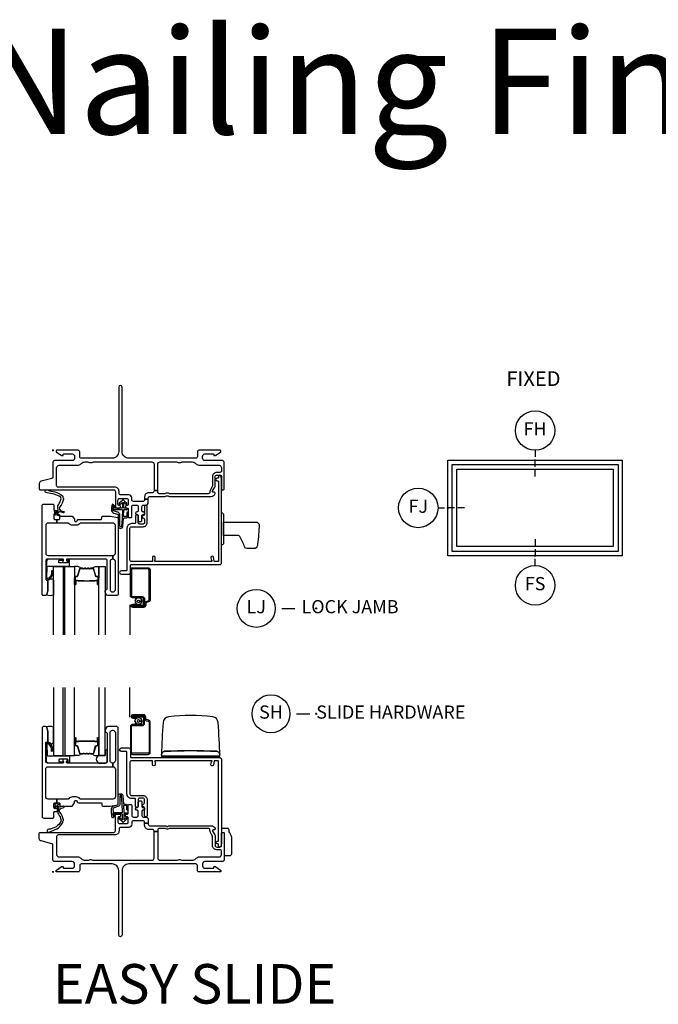
# Model space of a CAD drawing. Units: inches. Extents: x 1 to 182, y 1 to 108.
# Drawn here: x 157 to 169, y 86 to 105 of the extents above; entities that cross this region are included whole.
import ezdxf

# ---------------------------------------------------------------- set-up
doc = ezdxf.new("R2010")
doc.units = ezdxf.units.IN
doc.header["$MEASUREMENT"] = 0
doc.header["$PDMODE"] = 34
doc.header["$PDSIZE"] = 0.015
for name, color, linetype in [('ZP-ANNO-IDEN', 80, 'Continuous'), ('ZP-ANNO-TEXT', 255, 'Continuous'), ('ZP-ANNO-TITL', 44, 'Continuous'), ('ZP-ELEV-FROS', 24, 'Continuous'), ('ZP-ELEV-GLAS-VISB', 175, 'Continuous'), ('ZP-ELEV-SAOS', 52, 'Continuous'), ('ZP-SECT-ALUM', 63, 'Continuous'), ('ZP-SECT-FIBG', 130, 'Continuous'), ('ZP-SECT-GLAS', 153, 'Continuous'), ('ZP-SECT-HDWR', 53, 'Continuous'), ('ZP-SECT-SCRN', 234, 'Screen'), ('ZP-SECT-SEAL', 8, 'Continuous'), ('ZP-SECT-WSTP', 40, 'Continuous')]:
    doc.layers.add(name, color=color, linetype=linetype)
doc.layers.add('ZP-ANNO-NPLT', color=7, linetype='Continuous', plot=False)
doc.styles.get("Standard").update_dxf_attribs({"font": 'arial.ttf'})
doc.linetypes.add('Screen', pattern='A,0.0625,-0.09375,[133,ltypeshp.shx,S=0.0375,R=0,X=-0.0625,Y=0],-0.0625,0.03125', length=0.25)

# ---------------------------------------------------------------- blocks, each defined once
blk = doc.blocks.new('NG Cut Elev 1-8in Sill Fixed (FS)')
at = {"layer": 'ZP-ANNO-IDEN'}
for p, q in [((0, 0.078125), (0, 0.046875)), ((0, 0.03125), (0, 0)), ((0, -0.046875), (0, -0.015625))]:
    blk.add_line(p, q, dxfattribs=at)
blk.add_circle((0, -0.140625), 0.09375, dxfattribs=at)
at = {"layer": 'ZP-ANNO-NPLT'}
blk.add_point((0, 0), dxfattribs=at)
at = {"layer": 'ZP-ANNO-IDEN', "insert": (0, -0.140625), "char_height": 0.0625, "width": 0.125, "attachment_point": 5}
blk.add_mtext('FS', dxfattribs=at)
blk = doc.blocks.new('NG Cut Elev 1-8in Jamb Fixed (FJ) Left')
at = {"layer": 'ZP-ANNO-IDEN'}
for p, q in [((-0.046875, 0), (-0.015625, 0)), ((0.03125, 0), (0, 0)), ((0.078125, 0), (0.046875, 0))]:
    blk.add_line(p, q, dxfattribs=at)
blk.add_circle((-0.140625, 0), 0.09375, dxfattribs=at)
at = {"layer": 'ZP-ANNO-NPLT'}
blk.add_point((0, 0), dxfattribs=at)
at = {"layer": 'ZP-ANNO-IDEN', "insert": (-0.140625, 0), "char_height": 0.0625, "width": 0.15, "attachment_point": 5}
blk.add_mtext('FJ', dxfattribs=at)
blk = doc.blocks.new('NG Cut Name Jamb Lock (LJ)')
at = {"layer": 'ZP-ANNO-NPLT'}
blk.add_point((0, 0), dxfattribs=at)
at = {"layer": 'ZP-ANNO-TITL'}
blk.add_lwpolyline([(-0.16375, 0), (-0.10125, 0)], dxfattribs=at)
blk.add_circle((-0.285, 0), 0.09, dxfattribs=at)
at = {"layer": 'ZP-ANNO-TITL', "char_height": 0.0625}
for s, insert, width, attachment_point in [('LJ', (-0.285, 0), 0.1375, 5), ('LOCK JAMB', (-0.07, 0), 1.125, 4)]:
    blk.add_mtext(s, dxfattribs=dict(at, insert=insert, width=width, attachment_point=attachment_point))
blk = doc.blocks.new('NG Cut Elev 1-8in Head Fixed (FH)')
at = {"layer": 'ZP-ANNO-IDEN'}
for p, q in [((0, 0.046875), (0, 0.015625)), ((0, -0.03125), (0, 0)), ((0, -0.078125), (0, -0.046875))]:
    blk.add_line(p, q, dxfattribs=at)
blk.add_circle((0, 0.140625), 0.09375, dxfattribs=at)
at = {"layer": 'ZP-ANNO-NPLT'}
blk.add_point((0, 0), dxfattribs=at)
at = {"layer": 'ZP-ANNO-IDEN', "insert": (0, 0.140625), "char_height": 0.0625, "width": 0.125, "attachment_point": 5}
blk.add_mtext('FH', dxfattribs=at)
blk = doc.blocks.new('NG Cut Name Sill Slide Hardware (SH)')
at = {"layer": 'ZP-ANNO-NPLT'}
blk.add_point((0, 0), dxfattribs=at)
at = {"layer": 'ZP-ANNO-TITL'}
blk.add_lwpolyline([(-0.09375, 0), (-0.03125, 0)], dxfattribs=at)
blk.add_circle((-0.215, 0), 0.09, dxfattribs=at)
at = {"layer": 'ZP-ANNO-TITL', "char_height": 0.0625}
for s, insert, width, attachment_point in [('SH', (-0.215, 0), 0.1375, 5), ('SLIDE HARDWARE', (0, 0), 1.125, 4)]:
    blk.add_mtext(s, dxfattribs=dict(at, insert=insert, width=width, attachment_point=attachment_point))
blk = doc.blocks.new('Elev Cut IF AW FX')
at = {"layer": 'ZP-ELEV-FROS'}
blk.add_lwpolyline([(0, 0), (0, 29), (53, 29), (53, 0)], close=True, dxfattribs=at)
at = {"layer": 'ZP-ELEV-GLAS-VISB'}
blk.add_lwpolyline([(2.75, 2.75), (2.75, 26.25), (50.25, 26.25), (50.25, 2.75)], close=True, dxfattribs=at)
blk.add_lwpolyline([(2.75, 2.75), (2.75, 26.25), (50.25, 26.25), (50.25, 2.75)], close=True, dxfattribs=at)
at = {"layer": 'ZP-ELEV-SAOS'}
blk.add_lwpolyline([(1.3065, 1.3065), (1.3065, 27.6935), (51.6935, 27.6935), (51.6935, 1.3065)], close=True, dxfattribs=at)
blk = doc.blocks.new('01CS IFG AW NF (1 in Sound IG) V J L S')
at = {"layer": 'ZP-ANNO-NPLT'}
blk.add_point((0, 0), dxfattribs=at)
at = {"layer": 'ZP-SECT-ALUM'}
for points in [[(0.424, -2.404), (0.424, -2.543, 1), (0.437, -2.543), (0.437, -2.478, -0.416772), (0.442, -2.473), (0.464, -2.473), (0.464, -2.468), (0.442, -2.468, 0.420126), (0.433, -2.478), (0.433, -2.543, -1.002725), (0.429, -2.543), (0.429, -2.404, -0.414214), (0.436, -2.397), (0.458, -2.397, 0.329802), (0.469, -2.389), (0.512, -2.248, -0.329505), (0.519, -2.243), (0.565, -2.243, -0.172281), (0.569, -2.244), (0.577, -2.251, 0.355101), (0.589, -2.251), (0.597, -2.244, -0.172281), (0.6, -2.243), (0.623, -2.243, -0.172281), (0.626, -2.244), (0.634, -2.251, 0.355101), (0.646, -2.251), (0.655, -2.244, -0.172281), (0.658, -2.243), (0.68, -2.243, -0.172281), (0.683, -2.244), (0.691, -2.251, 0.355101), (0.703, -2.251), (0.712, -2.244, -0.172281), (0.715, -2.243), (0.761, -2.243, -0.341437), (0.768, -2.248), (0.811, -2.389, 0.330046), (0.822, -2.397), (0.844, -2.397, -0.414214), (0.852, -2.404), (0.852, -2.543, -0.965126), (0.848, -2.543), (0.848, -2.478, 0.421175), (0.838, -2.468), (0.816, -2.468), (0.816, -2.473), (0.838, -2.473, -0.416772), (0.843, -2.478), (0.843, -2.543, 1), (0.856, -2.543), (0.856, -2.404, 0.414214), (0.844, -2.392), (0.822, -2.392, -0.329751), (0.815, -2.387), (0.773, -2.247, 0.329751), (0.761, -2.239), (0.715, -2.239, 0.172281), (0.709, -2.241), (0.701, -2.247, -0.355101), (0.694, -2.247), (0.686, -2.241, 0.172281), (0.68, -2.239), (0.658, -2.239, 0.172281), (0.652, -2.241), (0.643, -2.247, -0.355101), (0.637, -2.247), (0.629, -2.241, 0.172281), (0.623, -2.239), (0.6, -2.239, 0.172281), (0.594, -2.241), (0.586, -2.247, -0.355101), (0.58, -2.247), (0.571, -2.241, 0.172281), (0.565, -2.239), (0.519, -2.239, 0.329751), (0.508, -2.247), (0.465, -2.387, -0.329751), (0.458, -2.392), (0.436, -2.392, 0.414214)], [(1.846, -2.838, -0.329751), (1.817, -2.877), (1.774, -2.89, 0.329751), (1.763, -2.904), (1.763, -2.941, -0.414214), (1.722, -2.982), (1.514, -2.982, -1), (1.514, -2.918), (1.598, -2.918), (1.598, -2.939), (1.514, -2.939), (1.514, -2.939, 0.992523), (1.514, -2.961), (1.722, -2.961, 0.414214), (1.742, -2.941), (1.742, -2.908, -0.329751), (1.771, -2.869), (1.811, -2.857, 0.329751), (1.825, -2.838), (1.825, -2.27, 0.414214), (1.805, -2.25), (1.512, -2.25, 0.414214), (1.492, -2.27), (1.492, -2.757, 0.414214), (1.512, -2.777), (1.694, -2.777, -0.414214), (1.741, -2.824), (1.741, -2.919, -0.414214), (1.7, -2.96), (1.514, -2.96), (1.514, -2.939), (1.7, -2.939, 0.414214), (1.72, -2.919), (1.72, -2.872, 0.014096), (1.72, -2.868, 0.014096), (1.72, -2.864), (1.72, -2.823, 0.414214), (1.695, -2.798), (1.512, -2.798, -0.414214), (1.471, -2.757), (1.471, -2.27, -0.414214), (1.512, -2.229), (1.805, -2.229, -0.414214), (1.846, -2.27)], [(0.696, -2.48, -0.07371), (0.69, -2.481), (0.59, -2.481, -0.07371), (0.584, -2.48, 0.07372), (0.578, -2.48), (0.485, -2.48, -0.125921), (0.479, -2.477, 0.139269), (0.473, -2.475), (0.443, -2.475), (0.443, -2.473), (0.473, -2.473, -0.143592), (0.481, -2.475, 0.122644), (0.486, -2.478), (0.578, -2.478, -0.073461), (0.584, -2.478, 0.07401), (0.59, -2.479), (0.69, -2.479, 0.074011), (0.696, -2.478, -0.07346), (0.702, -2.478), (0.794, -2.478, 0.121804), (0.799, -2.475, -0.132201), (0.807, -2.473), (0.837, -2.473), (0.837, -2.475), (0.807, -2.475, 0.124985), (0.801, -2.477, -0.124985), (0.794, -2.48), (0.702, -2.48, 0.07372)]]:
    blk.add_lwpolyline(points, format="xyb", close=True, dxfattribs=at)
at = {"layer": 'ZP-SECT-FIBG'}
for points in [[(1.92, -0.763), (1.92, -0.775, -0.414214), (1.89, -0.805), (1.82, -0.805, 0.414214), (1.74, -0.885), (1.74, -0.927), (1.81, -0.927), (1.81, -0.905, -0.414214), (1.84, -0.875), (2.133, -0.875, 0.189103), (2.153, -0.867, -0.189103), (2.163, -0.863), (2.177, -0.863, -0.189103), (2.187, -0.867, 0.189103), (2.207, -0.875), (3.003, -0.875, 0.317837), (3.079, -0.822, 0.517638), (3.06, -0.795), (3.045, -0.795, -0.57735), (3.032, -0.772), (3.074, -0.7, 0.131652), (3.08, -0.677), (3.08, -0.5, -0.414214), (3.11, -0.47), (3.17, -0.47, -0.414214), (3.2, -0.5), (3.2, -0.73, 0.414214), (3.22, -0.75), (3.23, -0.75, 0.414214), (3.25, -0.73), (3.25, -0.225, 0.414214), (3.22, -0.195), (2.885, -0.195, -0.414214), (2.84, -0.15), (2.84, -0.115, -0.414214), (2.885, -0.07), (3.045, -0.07, -0.414214), (3.055, -0.08), (3.055, -0.09, 0.414214), (3.065, -0.1), (3.077, -0.1, 0.151279), (3.094, -0.095), (3.183, -0.034, 0.24743), (3.19, -0.021), (3.19, -0.012, 0.414214), (3.178, 0), (2.772, 0, 0.414214), (2.742, -0.03), (2.742, -0.12, -0.414214), (2.712, -0.15), (1.438, -0.15, -0.414214), (1.312, -0.025), (1.312, 1.198, 1), (1.248, 1.198), (1.248, -0.025, -0.414214), (1.123, -0.15), (0.538, -0.15, -0.414214), (0.508, -0.12), (0.508, -0.03, 0.414214), (0.478, 0), (0.072, 0, 0.414214), (0.06, -0.012), (0.06, -0.021, 0.24743), (0.067, -0.034), (0.156, -0.095, 0.151279), (0.173, -0.1), (0.185, -0.1, 0.414214), (0.195, -0.09), (0.195, -0.08, -0.414214), (0.205, -0.07), (0.365, -0.07, -0.414214), (0.41, -0.115), (0.41, -0.15, -0.414214), (0.365, -0.195), (0.03, -0.195, 0.414214), (0, -0.225), (0, -0.508, -0.341618), (-0.019, -0.532), (-0.227, -0.586, 0.341618), (-0.26, -0.629), (-0.26, -0.73, 0.414214), (-0.24, -0.75), (1.155, -0.75, -0.414214), (1.185, -0.78), (1.185, -1.065, 0.414214), (1.215, -1.095), (1.265, -1.095, 0.414214), (1.285, -1.075), (1.285, -1.065, 0.414214), (1.265, -1.045), (1.255, -1.045, -0.414214), (1.235, -1.025), (1.235, -0.945, -0.414214), (1.265, -0.915), (1.398, -0.915, -0.414214), (1.428, -0.945), (1.428, -1.025, -0.414214), (1.408, -1.045), (1.398, -1.045, 0.414214), (1.378, -1.065), (1.378, -1.075, 0.414214), (1.398, -1.095), (1.408, -1.095, -0.414214), (1.428, -1.115), (1.428, -1.258, 0.414214), (1.448, -1.278), (1.478, -1.278, 0.414214), (1.498, -1.258), (1.498, -1.07, -0.414214), (1.528, -1.04), (1.59, -1.04, -0.414214), (1.62, -1.07), (1.62, -1.15, -0.414214), (1.6, -1.17), (1.59, -1.17, 0.414214), (1.57, -1.19), (1.57, -1.2, 0.414214), (1.59, -1.22), (1.6, -1.22, -0.414214), (1.62, -1.24), (1.62, -1.33, 0.414214), (1.64, -1.35), (1.67, -1.35, 0.414214), (1.69, -1.33), (1.69, -1.24, -0.414214), (1.71, -1.22), (1.72, -1.22, 0.414214), (1.74, -1.2), (1.74, -1.19, 0.414214), (1.72, -1.17), (1.71, -1.17, -0.414214), (1.69, -1.15), (1.69, -1.07, -0.414214), (1.72, -1.04), (1.765, -1.04, 0.414214), (1.81, -0.995), (1.81, -0.927), (1.74, -0.927), (1.74, -0.94, -0.414214), (1.71, -0.97), (1.528, -0.97, -0.414214), (1.498, -0.94), (1.498, -0.905, 0.414214), (1.438, -0.845), (1.285, -0.845, -0.414214), (1.255, -0.815), (1.255, -0.78, 0.414214), (1.175, -0.7), (0.1, -0.7, -0.414214), (0.07, -0.67), (0.07, -0.33, -0.414214), (0.115, -0.285), (0.465, -0.285, 0.198912), (0.532, -0.257), (0.542, -0.248, -0.198912), (0.609, -0.22), (0.655, -0.22, -0.108686), (0.674, -0.224, 0.108686), (0.709, -0.232), (0.723, -0.232, 0.108686), (0.758, -0.224, -0.108686), (0.777, -0.22), (1.875, -0.22, -0.414214), (1.92, -0.265), (1.92, -0.763), (1.99, -0.763), (1.99, -0.265, -0.414214), (2.035, -0.22), (2.342, -0.22, -0.108686), (2.361, -0.224, 0.108686), (2.396, -0.232), (2.41, -0.232, 0.108686), (2.445, -0.224, -0.108686), (2.464, -0.22), (2.641, -0.22, -0.198912), (2.708, -0.248), (2.718, -0.257, 0.198912), (2.785, -0.285), (3.155, -0.285, -0.414214), (3.2, -0.33), (3.2, -0.39, -0.414214), (3.17, -0.42), (3.11, -0.42, 0.414214), (3.03, -0.5), (3.03, -0.651, -0.131652), (3.017, -0.698), (2.989, -0.748, 0.131652), (2.98, -0.78), (2.98, -0.795, -0.414214), (2.95, -0.825), (2.227, -0.825, -0.118412), (2.206, -0.82, 0.118412), (2.177, -0.813), (2.163, -0.813, 0.118412), (2.134, -0.82, -0.118412), (2.113, -0.825), (2.02, -0.825, -0.414214), (1.99, -0.795), (1.99, -0.763)], [(1.135, -2.066), (1.13, -2.066, 0.414214), (1.085, -2.111), (1.085, -2.641, 0.414214), (1.13, -2.686), (1.14, -2.686, 0.414214), (1.185, -2.641), (1.185, -2.111, 0.414214), (1.14, -2.066), (1.135, -2.066), (1.135, -1.996), (1.14, -1.996, 0.414214), (1.185, -1.951), (1.185, -1.427, 0.414214), (1.14, -1.382), (0.526, -1.382, 0.223888), (0.511, -1.389, -0.223888), (0.441, -1.422), (0.372, -1.422, -0.223888), (0.302, -1.389, 0.223888), (0.287, -1.382), (0.075, -1.382), (0.075, -1.312), (0.111, -1.312, 0.414214), (0.131, -1.292), (0.131, -1.267, -0.414214), (0.151, -1.247), (0.354, -1.247, -0.244698), (0.37, -1.256), (0.406, -1.307, -0.153915), (0.41, -1.318), (0.41, -1.332, 0.414214), (0.43, -1.352), (0.442, -1.352, 0.414214), (0.462, -1.332, -0.414214), (0.482, -1.312), (0.911, -1.312, 0.414214), (0.926, -1.297), (0.926, -1.277, -0.414214), (0.956, -1.247), (1.084, -1.247, -0.045574), (1.092, -1.248), (1.224, -1.272, -0.36181), (1.24, -1.292), (1.24, -2.726, -0.414214), (1.21, -2.756), (1.039, -2.756, -0.315299), (1.011, -2.736), (0.992, -2.683, -0.36397), (1.003, -2.653), (1.018, -2.644, 0.267949), (1.03, -2.623), (1.03, -2.096, 0.414214), (1, -2.066), (0.273, -2.066, 0.571547), (0.26, -2.088), (0.274, -2.114, -0.571547), (0.261, -2.136), (0.2, -2.136, -0.571547), (0.187, -2.114), (0.201, -2.088, 0.571547), (0.188, -2.066), (-0.106, -2.066, 0.414214), (-0.136, -2.096), (-0.136, -2.449, 0.414214), (-0.121, -2.464), (-0.111, -2.464, -0.414214), (-0.096, -2.479), (-0.096, -2.657, -0.065543), (-0.097, -2.663), (-0.117, -2.737, -0.339454), (-0.141, -2.756), (-0.181, -2.756, -0.414214), (-0.206, -2.731), (-0.206, -1.052, -0.414214), (-0.176, -1.022), (-0.001, -1.022, -0.414214), (0.019, -1.042), (0.019, -1.125, 0.414214), (0.039, -1.145), (0.069, -1.145, -0.414214), (0.089, -1.165), (0.089, -1.18, -0.414214), (0.069, -1.2), (0.039, -1.2, 0.414214), (0.019, -1.22), (0.019, -1.292, 0.414214), (0.039, -1.312), (0.075, -1.312), (0.075, -1.382), (-0.091, -1.382, 0.414214), (-0.136, -1.427), (-0.136, -1.951, 0.414214), (-0.091, -1.996), (1.135, -1.996)]]:
    blk.add_lwpolyline(points, format="xyb", close=True, dxfattribs=at)
at = {"layer": 'ZP-SECT-FIBG', "linetype": 'Continuous'}
blk.add_lwpolyline([(1.882, -2.11), (1.488, -2.11, -0.414214), (1.463, -2.085), (1.463, -1.48, -0.414214), (1.493, -1.45), (1.71, -1.45, 0.414214), (1.79, -1.37), (1.79, -1.067, 1), (1.74, -1.067), (1.74, -1.212, -0.373607), (1.719, -1.237, 0.373607), (1.697, -1.262), (1.697, -1.262, 0.373607), (1.719, -1.287, -0.373607), (1.74, -1.312), (1.74, -1.37, -0.414214), (1.71, -1.4), (1.645, -1.4, -0.414214), (1.62, -1.375), (1.62, -1.245, 1), (1.57, -1.245), (1.57, -1.375, -0.189149), (1.563, -1.392), (1.493, -1.392, 0.414214), (1.405, -1.48), (1.405, -2.268, -0.414214), (1.388, -2.285), (1.298, -2.285, 1), (1.298, -2.351), (1.438, -2.351, 0.414214), (1.471, -2.318), (1.471, -2.185, -0.414214), (1.488, -2.168), (3.167, -2.168, 0.414214), (3.2, -2.135), (3.2, -0.53), (3.192, -0.53), (3.192, -0.495, 1), (3.142, -0.495), (3.142, -0.52, -0.414214), (3.132, -0.53), (3.117, -0.53, 1), (3.117, -0.58), (3.132, -0.58, -0.414214), (3.142, -0.59), (3.142, -2.1, -0.414214), (3.132, -2.11), (3.07, -2.11, -0.36397), (3.061, -2.102), (3.048, -2.031, 0.36397), (3.023, -2.01, 0.456974), (3, -2.039), (3.008, -2.09), (3.012, -2.09, -1), (3.012, -2.11), (1.942, -2.11, -1), (1.942, -2.09), (1.942, -2.035, 1), (1.892, -2.035), (1.892, -2.1, -0.414214)], format="xyb", close=True, dxfattribs=at)
at = {"layer": 'ZP-SECT-GLAS', "flags": 128}
for points in [[(0.012, -3.5), (0.012, -2.206), (0.195, -2.206), (0.195, -3.5)], [(0.225, -3.5), (0.225, -2.206), (0.408, -2.206), (0.408, -3.5)], [(0.872, -3.5), (0.872, -2.206), (0.99, -2.206), (0.99, -3.5)]]:
    blk.add_lwpolyline(points, dxfattribs=at)
at = {"layer": 'ZP-SECT-HDWR'}
blk.add_lwpolyline([(3.24, -1.769, -0.131652), (3.239, -1.772, -0.133628), (3.215, -1.796, -0.125244), (3.213, -1.796), (3.208, -1.797, -0.421814), (3.203, -1.792), (3.202, -1.751, 0.251139), (3.2, -1.747), (3.2, -1.235, 0.251139), (3.202, -1.231), (3.203, -1.19, -0.416994), (3.208, -1.185), (3.213, -1.186, -0.125244), (3.215, -1.186, -0.133628), (3.239, -1.21, -0.131652), (3.24, -1.213), (3.24, -1.616), (3.24, -1.366), (3.875, -1.366, -0.202999), (3.914, -1.41, -0.035875), (3.885, -1.78, -0.242575), (3.838, -1.866), (3.679, -1.866, -0.191537), (3.644, -1.839, 0.027468), (3.549, -1.633, 0.193628), (3.525, -1.615), (3.24, -1.616)], format="xyb", close=True, dxfattribs=at)
at = {"layer": 'ZP-SECT-SCRN'}
blk.add_line((1.463, -2.933), (1.463, -3.5), dxfattribs=at)
at = {"layer": 'ZP-SECT-SEAL'}
for points in [[(0.508, -2.247, -0.329751), (0.519, -2.239), (0.525, -2.239, 0.267054), (0.471, -2.206), (0.408, -2.206), (0.408, -2.422), (0.424, -2.422), (0.424, -2.404, -0.414214), (0.436, -2.392), (0.458, -2.392, 0.329751), (0.465, -2.387)], [(0.773, -2.247, 0.329751), (0.761, -2.239), (0.755, -2.239, -0.267054), (0.81, -2.206), (0.872, -2.206), (0.872, -2.422), (0.856, -2.422), (0.856, -2.404, 0.414214), (0.844, -2.392), (0.822, -2.392, -0.329751), (0.815, -2.387)], [(0.408, -2.422), (0.424, -2.422), (0.424, -2.543, 0.044706), (0.424, -2.544), (0.408, -2.544)], [(0.872, -2.422), (0.856, -2.422), (0.856, -2.543, -0.044706), (0.856, -2.544), (0.872, -2.544)]]:
    blk.add_lwpolyline(points, format="xyb", close=True, dxfattribs=at)
at = {"layer": 'ZP-SECT-SEAL', "flags": 128}
blk.add_lwpolyline([(0.012, -2.747, -0.204579), (-0.123, -2.748, 0.126091), (-0.117, -2.737), (-0.098, -2.665, 0.087489), (-0.096, -2.657), (-0.096, -2.479, -0.212131), (-0.085, -2.461, -0.241633), (-0.01, -2.439, -0.33442), (0.012, -2.47)], format="xyb", close=True, dxfattribs=at)
at = {"layer": 'ZP-SECT-WSTP'}
for points in [[(0.187, -0.883, 0.354843), (0.192, -0.907, -0.281555), (0.199, -0.927, -0.115223), (0.13, -1.074, 0.534531), (0.154, -1.147), (0.206, -1.16, -0.999517), (0.199, -1.185), (0.127, -1.166, 0.267949), (0.118, -1.168), (0.077, -1.208), (0.12, -1.221, -1), (0.114, -1.242), (0.059, -1.226, -1), (0.041, -1.208), (0.027, -1.152, -1), (0.048, -1.147), (0.059, -1.191), (0.095, -1.156, 0.221695), (0.098, -1.148), (0.092, -1.075, -0.176535), (0.103, -1.036, 0.119985), (0.153, -0.918, 0.178994), (0.147, -0.892, 0.122129), (0.023, -0.833), (-0.079, -0.812), (-0.111, -0.808), (-0.13, -0.802, -1), (-0.113, -0.751), (-0.094, -0.758), (-0.064, -0.769), (0.038, -0.791, -0.125103), (0.18, -0.863, -0.281555)], [(1.4, -1.186), (1.4, -1.247, -0.415847), (1.39, -1.257), (1.352, -1.257, -0.420165), (1.342, -1.246), (1.343, -1.134, -0.414214), (1.353, -1.124), (1.408, -1.123, 0.905735), (1.405, -1.099), (1.353, -1.099, -0.414214), (1.343, -1.089), (1.343, -0.987), (1.383, -1.025, 1), (1.401, -1.005), (1.343, -0.951, 0.997959), (1.318, -0.951), (1.26, -1.004, 1.04134), (1.278, -1.025), (1.318, -0.988), (1.318, -1.089, -0.414214), (1.308, -1.099), (1.176, -1.099, -0.414214), (1.169, -1.092), (1.169, -1.058, 0.932515), (1.151, -1.056), (1.144, -1.107, 0.455726), (1.159, -1.124), (1.306, -1.124, -0.460542), (1.318, -1.134), (1.316, -1.292), (1.303, -1.448, -0.537355), (1.27, -1.439, -0.011313), (1.27, -1.229, 0.338338), (1.233, -1.177), (1.16, -1.153, -0.31545), (1.14, -1.121, -0.079065), (1.15, -1.044, 1), (1.127, -1.031, 0.113264), (1.12, -1.049, 0.071889), (1.109, -1.127, 0.279514), (1.154, -1.192), (1.226, -1.211, -0.320433), (1.24, -1.23), (1.24, -1.447, 0.795595), (1.329, -1.448), (1.341, -1.291, -0.408477), (1.351, -1.282), (1.39, -1.282, 0.415847), (1.425, -1.247), (1.425, -1.186, 1)], [(0.307, -2.073), (0.296, -2.073, 0.414214), (0.286, -2.083), (0.286, -2.126, -0.414214), (0.276, -2.136), (0.119, -2.136, -0.414214), (0.109, -2.126), (0.109, -2.096, -0.414214), (0.119, -2.086), (0.188, -2.086, 1), (0.188, -2.066), (-0.086, -2.066, 0.39896), (-0.121, -2.099), (-0.136, -2.444, 0.414214), (-0.127, -2.454), (-0.107, -2.456, 0.186219), (-0.086, -2.449, 0.28304), (-0.008, -2.338), (-0.008, -2.288), (-0.03, -2.287), (-0.03, -2.338, -0.274395), (-0.099, -2.433, -0.650617), (-0.115, -2.425), (-0.107, -2.21, -0.39896), (-0.097, -2.201), (0.307, -2.201, 0.414214), (0.317, -2.191), (0.317, -2.083, 0.414214)], [(1.621, -2.807), (1.606, -2.798), (1.601, -2.798), (1.593, -2.816), (1.57, -2.815), (1.574, -2.838), (1.553, -2.849), (1.567, -2.867), (1.555, -2.886), (1.576, -2.895), (1.575, -2.917), (1.583, -2.917), (1.598, -2.915), (1.599, -2.917, -0.340667), (1.607, -2.927), (1.607, -2.931), (1.609, -2.935), (1.627, -2.921), (1.646, -2.933), (1.655, -2.912), (1.678, -2.913), (1.675, -2.89), (1.695, -2.88), (1.681, -2.862), (1.647, -2.863, -0.42767), (1.624, -2.887, -1), (1.624, -2.841, -0.400884), (1.647, -2.863), (1.681, -2.862), (1.693, -2.842), (1.672, -2.834), (1.673, -2.811), (1.65, -2.814), (1.642, -2.798), (1.634, -2.798)]]:
    blk.add_lwpolyline(points, format="xyb", close=True, dxfattribs=at)
blk = doc.blocks.new('01CS IFG AW NF (1 in Sound IG) V S ES S')
at = {"layer": 'ZP-ANNO-NPLT'}
blk.add_point((0, 0), dxfattribs=at)
at = {"layer": 'ZP-SECT-ALUM'}
for points in [[(1.846, 2.838, 0.329751), (1.817, 2.877), (1.774, 2.89, -0.329751), (1.763, 2.904), (1.763, 2.941, 0.414214), (1.722, 2.982), (1.514, 2.982, 1), (1.514, 2.918), (1.598, 2.918), (1.598, 2.939), (1.514, 2.939), (1.514, 2.939, -0.992523), (1.514, 2.961), (1.722, 2.961, -0.414214), (1.742, 2.941), (1.742, 2.908, 0.329751), (1.771, 2.869), (1.811, 2.857, -0.329751), (1.825, 2.838), (1.825, 2.27, -0.414214), (1.805, 2.25), (1.512, 2.25, -0.414214), (1.492, 2.27), (1.492, 2.757, -0.414214), (1.512, 2.777), (1.694, 2.777, 0.414214), (1.741, 2.824), (1.741, 2.919, 0.414214), (1.7, 2.96), (1.514, 2.96), (1.514, 2.939), (1.7, 2.939, -0.414214), (1.72, 2.919), (1.72, 2.872, -0.014096), (1.72, 2.868, -0.014096), (1.72, 2.864), (1.72, 2.823, -0.414214), (1.695, 2.798), (1.512, 2.798, 0.414214), (1.471, 2.757), (1.471, 2.27, 0.414214), (1.512, 2.229), (1.805, 2.229, 0.414214), (1.846, 2.27)], [(0.424, 2.404), (0.424, 2.543, -1), (0.437, 2.543), (0.437, 2.478, 0.416772), (0.442, 2.473), (0.464, 2.473), (0.464, 2.468), (0.442, 2.468, -0.420126), (0.433, 2.478), (0.433, 2.543, 1.002725), (0.429, 2.543), (0.429, 2.404, 0.414214), (0.436, 2.397), (0.458, 2.397, -0.329802), (0.469, 2.389), (0.512, 2.248, 0.329505), (0.519, 2.243), (0.565, 2.243, 0.172281), (0.569, 2.244), (0.577, 2.251, -0.355101), (0.589, 2.251), (0.597, 2.244, 0.172281), (0.6, 2.243), (0.623, 2.243, 0.172281), (0.626, 2.244), (0.634, 2.251, -0.355101), (0.646, 2.251), (0.655, 2.244, 0.172281), (0.658, 2.243), (0.68, 2.243, 0.172281), (0.683, 2.244), (0.691, 2.251, -0.355101), (0.703, 2.251), (0.712, 2.244, 0.172281), (0.715, 2.243), (0.761, 2.243, 0.341437), (0.768, 2.248), (0.811, 2.389, -0.330046), (0.822, 2.397), (0.844, 2.397, 0.414214), (0.852, 2.404), (0.852, 2.543, 0.965126), (0.848, 2.543), (0.848, 2.478, -0.421175), (0.838, 2.468), (0.816, 2.468), (0.816, 2.473), (0.838, 2.473, 0.416772), (0.843, 2.478), (0.843, 2.543, -1), (0.856, 2.543), (0.856, 2.404, -0.414214), (0.844, 2.392), (0.822, 2.392, 0.329751), (0.815, 2.387), (0.773, 2.247, -0.329751), (0.761, 2.239), (0.715, 2.239, -0.172281), (0.709, 2.241), (0.701, 2.247, 0.355101), (0.694, 2.247), (0.686, 2.241, -0.172281), (0.68, 2.239), (0.658, 2.239, -0.172281), (0.652, 2.241), (0.643, 2.247, 0.355101), (0.637, 2.247), (0.629, 2.241, -0.172281), (0.623, 2.239), (0.6, 2.239, -0.172281), (0.594, 2.241), (0.586, 2.247, 0.355101), (0.58, 2.247), (0.571, 2.241, -0.172281), (0.565, 2.239), (0.519, 2.239, -0.329751), (0.508, 2.247), (0.465, 2.387, 0.329751), (0.458, 2.392), (0.436, 2.392, -0.414214)], [(0.696, 2.48, 0.07371), (0.69, 2.481), (0.59, 2.481, 0.07371), (0.584, 2.48, -0.07372), (0.578, 2.48), (0.485, 2.48, 0.125921), (0.479, 2.477, -0.139269), (0.473, 2.475), (0.443, 2.475), (0.443, 2.473), (0.473, 2.473, 0.143592), (0.481, 2.475, -0.122644), (0.486, 2.478), (0.578, 2.478, 0.073461), (0.584, 2.478, -0.07401), (0.59, 2.479), (0.69, 2.479, -0.074011), (0.696, 2.478, 0.07346), (0.702, 2.478), (0.794, 2.478, -0.121804), (0.799, 2.475, 0.132201), (0.807, 2.473), (0.837, 2.473), (0.837, 2.475), (0.807, 2.475, -0.124985), (0.801, 2.477, 0.124985), (0.794, 2.48), (0.702, 2.48, -0.07372)]]:
    blk.add_lwpolyline(points, format="xyb", close=True, dxfattribs=at)
at = {"layer": 'ZP-SECT-FIBG'}
for points in [[(1.135, 2.066), (1.13, 2.066, -0.414214), (1.085, 2.111), (1.085, 2.641, -0.414214), (1.13, 2.686), (1.14, 2.686, -0.414214), (1.185, 2.641), (1.185, 2.111, -0.414214), (1.14, 2.066), (1.135, 2.066), (1.135, 1.996), (1.14, 1.996, -0.414214), (1.185, 1.951), (1.185, 1.427, -0.414214), (1.14, 1.382), (0.526, 1.382, -0.223888), (0.511, 1.389, 0.223888), (0.441, 1.422), (0.372, 1.422, 0.223888), (0.302, 1.389, -0.223888), (0.287, 1.382), (0.075, 1.382), (0.075, 1.312), (0.111, 1.312, -0.414214), (0.131, 1.292), (0.131, 1.267, 0.414214), (0.151, 1.247), (0.354, 1.247, 0.244698), (0.37, 1.256), (0.406, 1.307, 0.153915), (0.41, 1.318), (0.41, 1.332, -0.414214), (0.43, 1.352), (0.442, 1.352, -0.414214), (0.462, 1.332, 0.414214), (0.482, 1.312), (0.911, 1.312, -0.414214), (0.926, 1.297), (0.926, 1.277, 0.414214), (0.956, 1.247), (1.084, 1.247, 0.045574), (1.092, 1.248), (1.224, 1.272, 0.36181), (1.24, 1.292), (1.24, 2.726, 0.414214), (1.21, 2.756), (1.039, 2.756, 0.315299), (1.011, 2.736), (0.992, 2.683, 0.36397), (1.003, 2.653), (1.018, 2.644, -0.267949), (1.03, 2.623), (1.03, 2.096, -0.414214), (1, 2.066), (0.273, 2.066, -0.571547), (0.26, 2.088), (0.274, 2.114, 0.571547), (0.261, 2.136), (0.2, 2.136, 0.571547), (0.187, 2.114), (0.201, 2.088, -0.571547), (0.188, 2.066), (-0.106, 2.066, -0.414214), (-0.136, 2.096), (-0.136, 2.449, -0.414214), (-0.121, 2.464), (-0.111, 2.464, 0.414214), (-0.096, 2.479), (-0.096, 2.657, 0.065543), (-0.097, 2.663), (-0.117, 2.737, 0.339454), (-0.141, 2.756), (-0.181, 2.756, 0.414214), (-0.206, 2.731), (-0.206, 1.052, 0.414214), (-0.176, 1.022), (-0.001, 1.022, 0.414214), (0.019, 1.042), (0.019, 1.125, -0.414214), (0.039, 1.145), (0.069, 1.145, 0.414214), (0.089, 1.165), (0.089, 1.18, 0.414214), (0.069, 1.2), (0.039, 1.2, -0.414214), (0.019, 1.22), (0.019, 1.292, -0.414214), (0.039, 1.312), (0.075, 1.312), (0.075, 1.382), (-0.091, 1.382, -0.414214), (-0.136, 1.427), (-0.136, 1.951, -0.414214), (-0.091, 1.996), (1.135, 1.996)], [(1.92, 0.763), (1.92, 0.775, 0.414214), (1.89, 0.805), (1.82, 0.805, -0.414214), (1.74, 0.885), (1.74, 0.927), (1.81, 0.927), (1.81, 0.905, 0.414214), (1.84, 0.875), (2.133, 0.875, -0.189103), (2.153, 0.867, 0.189103), (2.163, 0.863), (2.177, 0.863, 0.189103), (2.187, 0.867, -0.189103), (2.207, 0.875), (3.003, 0.875, -0.317837), (3.079, 0.822, -0.517638), (3.06, 0.795), (3.045, 0.795, 0.57735), (3.032, 0.772), (3.074, 0.7, -0.131652), (3.08, 0.677), (3.08, 0.5, 0.414214), (3.11, 0.47), (3.17, 0.47, 0.414214), (3.2, 0.5), (3.2, 0.73, -0.414214), (3.22, 0.75), (3.23, 0.75, -0.414214), (3.25, 0.73), (3.25, 0.225, -0.414214), (3.22, 0.195), (2.885, 0.195, 0.414214), (2.84, 0.15), (2.84, 0.115, 0.414214), (2.885, 0.07), (3.045, 0.07, 0.414214), (3.055, 0.08), (3.055, 0.09, -0.414214), (3.065, 0.1), (3.077, 0.1, -0.151279), (3.094, 0.095), (3.183, 0.034, -0.24743), (3.19, 0.021), (3.19, 0.012, -0.414214), (3.178, 0), (2.772, 0, -0.414214), (2.742, 0.03), (2.742, 0.12, 0.414214), (2.712, 0.15), (1.438, 0.15, 0.414214), (1.312, 0.025), (1.312, -1.198, -1), (1.248, -1.198), (1.248, 0.025, 0.414214), (1.123, 0.15), (0.538, 0.15, 0.414214), (0.508, 0.12), (0.508, 0.03, -0.414214), (0.478, 0), (0.072, 0, -0.414214), (0.06, 0.012), (0.06, 0.021, -0.24743), (0.067, 0.034), (0.156, 0.095, -0.151279), (0.173, 0.1), (0.185, 0.1, -0.414214), (0.195, 0.09), (0.195, 0.08, 0.414214), (0.205, 0.07), (0.365, 0.07, 0.414214), (0.41, 0.115), (0.41, 0.15, 0.414214), (0.365, 0.195), (0.03, 0.195, -0.414214), (0, 0.225), (0, 0.508, 0.341618), (-0.019, 0.532), (-0.227, 0.586, -0.341618), (-0.26, 0.629), (-0.26, 0.73, -0.414214), (-0.24, 0.75), (1.155, 0.75, 0.414214), (1.185, 0.78), (1.185, 1.065, -0.414214), (1.215, 1.095), (1.265, 1.095, -0.414214), (1.285, 1.075), (1.285, 1.065, -0.414214), (1.265, 1.045), (1.255, 1.045, 0.414214), (1.235, 1.025), (1.235, 0.945, 0.414214), (1.265, 0.915), (1.398, 0.915, 0.414214), (1.428, 0.945), (1.428, 1.025, 0.414214), (1.408, 1.045), (1.398, 1.045, -0.414214), (1.378, 1.065), (1.378, 1.075, -0.414214), (1.398, 1.095), (1.408, 1.095, 0.414214), (1.428, 1.115), (1.428, 1.258, -0.414214), (1.448, 1.278), (1.478, 1.278, -0.414214), (1.498, 1.258), (1.498, 1.07, 0.414214), (1.528, 1.04), (1.59, 1.04, 0.414214), (1.62, 1.07), (1.62, 1.15, 0.414214), (1.6, 1.17), (1.59, 1.17, -0.414214), (1.57, 1.19), (1.57, 1.2, -0.414214), (1.59, 1.22), (1.6, 1.22, 0.414214), (1.62, 1.24), (1.62, 1.33, -0.414214), (1.64, 1.35), (1.67, 1.35, -0.414214), (1.69, 1.33), (1.69, 1.24, 0.414214), (1.71, 1.22), (1.72, 1.22, -0.414214), (1.74, 1.2), (1.74, 1.19, -0.414214), (1.72, 1.17), (1.71, 1.17, 0.414214), (1.69, 1.15), (1.69, 1.07, 0.414214), (1.72, 1.04), (1.765, 1.04, -0.414214), (1.81, 0.995), (1.81, 0.927), (1.74, 0.927), (1.74, 0.94, 0.414214), (1.71, 0.97), (1.528, 0.97, 0.414214), (1.498, 0.94), (1.498, 0.905, -0.414214), (1.438, 0.845), (1.285, 0.845, 0.414214), (1.255, 0.815), (1.255, 0.78, -0.414214), (1.175, 0.7), (0.1, 0.7, 0.414214), (0.07, 0.67), (0.07, 0.33, 0.414214), (0.115, 0.285), (0.465, 0.285, -0.198912), (0.532, 0.257), (0.542, 0.248, 0.198912), (0.609, 0.22), (0.655, 0.22, 0.108686), (0.674, 0.224, -0.108686), (0.709, 0.232), (0.723, 0.232, -0.108686), (0.758, 0.224, 0.108686), (0.777, 0.22), (1.875, 0.22, 0.414214), (1.92, 0.265), (1.92, 0.763), (1.99, 0.763), (1.99, 0.265, 0.414214), (2.035, 0.22), (2.342, 0.22, 0.108686), (2.361, 0.224, -0.108686), (2.396, 0.232), (2.41, 0.232, -0.108686), (2.445, 0.224, 0.108686), (2.464, 0.22), (2.641, 0.22, 0.198912), (2.708, 0.248), (2.718, 0.257, -0.198912), (2.785, 0.285), (3.155, 0.285, 0.414214), (3.2, 0.33), (3.2, 0.39, 0.414214), (3.17, 0.42), (3.11, 0.42, -0.414214), (3.03, 0.5), (3.03, 0.651, 0.131652), (3.017, 0.698), (2.989, 0.748, -0.131652), (2.98, 0.78), (2.98, 0.795, 0.414214), (2.95, 0.825), (2.227, 0.825, 0.118412), (2.206, 0.82, -0.118412), (2.177, 0.813), (2.163, 0.813, -0.118412), (2.134, 0.82, 0.118412), (2.113, 0.825), (2.02, 0.825, 0.414214), (1.99, 0.795), (1.99, 0.763)]]:
    blk.add_lwpolyline(points, format="xyb", close=True, dxfattribs=at)
at = {"layer": 'ZP-SECT-FIBG', "linetype": 'Continuous'}
blk.add_lwpolyline([(1.882, 2.11), (1.488, 2.11, 0.414214), (1.463, 2.085), (1.463, 1.48, 0.414214), (1.493, 1.45), (1.71, 1.45, -0.414214), (1.79, 1.37), (1.79, 1.067, -1), (1.74, 1.067), (1.74, 1.212, 0.373607), (1.719, 1.237, -0.373607), (1.697, 1.262), (1.697, 1.262, -0.373607), (1.719, 1.287, 0.373607), (1.74, 1.312), (1.74, 1.37, 0.414214), (1.71, 1.4), (1.645, 1.4, 0.414214), (1.62, 1.375), (1.62, 1.245, -1), (1.57, 1.245), (1.57, 1.375, 0.189149), (1.563, 1.392), (1.493, 1.392, -0.414214), (1.405, 1.48), (1.405, 2.268, 0.414214), (1.388, 2.285), (1.298, 2.285, -1), (1.298, 2.351), (1.438, 2.351, -0.414214), (1.471, 2.318), (1.471, 2.185, 0.414214), (1.488, 2.168), (3.167, 2.168, -0.414214), (3.2, 2.135), (3.2, 0.53), (3.192, 0.53), (3.192, 0.495, -1), (3.142, 0.495), (3.142, 0.52, 0.414214), (3.132, 0.53), (3.117, 0.53, -1), (3.117, 0.58), (3.132, 0.58, 0.414214), (3.142, 0.59), (3.142, 2.1, 0.414214), (3.132, 2.11), (3.07, 2.11, 0.36397), (3.061, 2.102), (3.048, 2.031, -0.36397), (3.023, 2.01, -0.456974), (3, 2.039), (3.008, 2.09), (3.012, 2.09, 1), (3.012, 2.11), (1.942, 2.11, 1), (1.942, 2.09), (1.942, 2.035, -1), (1.892, 2.035), (1.892, 2.1, 0.414214)], format="xyb", close=True, dxfattribs=at)
at = {"layer": 'ZP-SECT-GLAS', "flags": 128}
for points in [[(0.012, 3.5), (0.012, 2.206), (0.195, 2.206), (0.195, 3.5)], [(0.225, 3.5), (0.225, 2.206), (0.408, 2.206), (0.408, 3.5)], [(0.872, 3.5), (0.872, 2.206), (0.99, 2.206), (0.99, 3.5)]]:
    blk.add_lwpolyline(points, dxfattribs=at)
at = {"layer": 'ZP-SECT-HDWR'}
for points in [[(2.058, 2.198), (2.079, 2.198, -0.414214), (2.094, 2.183, 0.414214), (2.109, 2.168), (3.119, 2.168, 0.414214), (3.134, 2.183, -0.414214), (3.149, 2.198), (2.079, 2.198), (3.17, 2.198, 0.011719), (3.137, 2.835, 0.371854), (3.034, 2.944, 0.051983), (2.195, 2.944, 0.37175), (2.092, 2.835, 0.011719), (2.059, 2.228, -0.130842), (2.065, 2.244, -0.09718), (2.105, 2.285, -0.11828), (2.114, 2.288, -0.024868), (3.114, 2.288, -0.118756), (3.123, 2.285, -0.110411), (3.166, 2.238, -0.122291), (3.169, 2.228, 0.122291), (3.166, 2.238, 0.110411), (3.123, 2.285, 0.118756), (3.114, 2.288, 0.024868), (2.114, 2.288, 0.11828), (2.105, 2.285, 0.09718), (2.065, 2.244, 0.131309), (2.059, 2.228, 0.011719)], [(3.395, 0.651, 0.131652), (3.384, 0.691), (3.356, 0.74, -0.131652), (3.345, 0.78), (3.345, 0.795, 0.414214), (3.315, 0.825), (3.2, 0.825), (3.2, 0.73, -0.414214), (3.22, 0.75), (3.23, 0.75, -0.414214), (3.25, 0.73), (3.25, 0.31), (3.36, 0.31, 0.414214), (3.395, 0.345)]]:
    blk.add_lwpolyline(points, format="xyb", close=True, dxfattribs=at)
at = {"layer": 'ZP-SECT-SCRN'}
blk.add_line((1.463, 2.933), (1.463, 3.5), dxfattribs=at)
at = {"layer": 'ZP-SECT-SEAL', "flags": 128}
for points in [[(0.012, 2.747, 0.204579), (-0.123, 2.748, -0.126091), (-0.117, 2.737), (-0.098, 2.665, -0.087489), (-0.096, 2.657), (-0.096, 2.479, 0.268588), (-0.09, 2.468, 0.074871), (-0.019, 2.432, 0.407392), (0.012, 2.452)], [(0.99, 2.206), (0.882, 2.206, 0.807537), (0.878, 2.066), (1, 2.066, 0.414214), (1.03, 2.096), (1.03, 2.308, 0.246914), (0.99, 2.31)]]:
    blk.add_lwpolyline(points, format="xyb", close=True, dxfattribs=at)
at = {"layer": 'ZP-SECT-SEAL'}
for points in [[(0.408, 2.422), (0.424, 2.422), (0.424, 2.543, -0.044706), (0.424, 2.544), (0.408, 2.544)], [(0.872, 2.422), (0.856, 2.422), (0.856, 2.543, 0.044706), (0.856, 2.544), (0.872, 2.544)], [(0.508, 2.247, 0.329751), (0.519, 2.239), (0.525, 2.239, -0.267054), (0.471, 2.206), (0.408, 2.206), (0.408, 2.422), (0.424, 2.422), (0.424, 2.404, 0.414214), (0.436, 2.392), (0.458, 2.392, -0.329751), (0.465, 2.387)], [(0.773, 2.247, -0.329751), (0.761, 2.239), (0.755, 2.239, 0.267054), (0.81, 2.206), (0.872, 2.206), (0.872, 2.422), (0.856, 2.422), (0.856, 2.404, -0.414214), (0.844, 2.392), (0.822, 2.392, 0.329751), (0.815, 2.387)]]:
    blk.add_lwpolyline(points, format="xyb", close=True, dxfattribs=at)
at = {"layer": 'ZP-SECT-WSTP'}
for points in [[(1.621, 2.807), (1.606, 2.798), (1.601, 2.798), (1.593, 2.816), (1.57, 2.815), (1.574, 2.838), (1.553, 2.849), (1.567, 2.867), (1.555, 2.886), (1.576, 2.895), (1.575, 2.917), (1.583, 2.917), (1.598, 2.915), (1.599, 2.917, 0.340667), (1.607, 2.927), (1.607, 2.931), (1.609, 2.935), (1.627, 2.921), (1.646, 2.933), (1.655, 2.912), (1.678, 2.913), (1.675, 2.89), (1.695, 2.88), (1.681, 2.862), (1.647, 2.863, 0.42767), (1.624, 2.887, 1), (1.624, 2.841, 0.400884), (1.647, 2.863), (1.681, 2.862), (1.693, 2.842), (1.672, 2.834), (1.673, 2.811), (1.65, 2.814), (1.642, 2.798), (1.634, 2.798)], [(0.307, 2.073), (0.296, 2.073, -0.414214), (0.286, 2.083), (0.286, 2.126, 0.414214), (0.276, 2.136), (0.119, 2.136, 0.414214), (0.109, 2.126), (0.109, 2.096, 0.414214), (0.119, 2.086), (0.188, 2.086, -1), (0.188, 2.066), (-0.086, 2.066, -0.39896), (-0.121, 2.099), (-0.136, 2.444, -0.414214), (-0.127, 2.454), (-0.107, 2.456, -0.186219), (-0.086, 2.449, -0.28304), (-0.008, 2.338), (-0.008, 2.288), (-0.03, 2.287), (-0.03, 2.338, 0.274395), (-0.099, 2.433, 0.650617), (-0.115, 2.425), (-0.107, 2.21, 0.39896), (-0.097, 2.201), (0.307, 2.201, -0.414214), (0.317, 2.191), (0.317, 2.083, -0.414214)], [(1.4, 1.186), (1.4, 1.247, 0.415847), (1.39, 1.257), (1.352, 1.257, 0.420165), (1.342, 1.246), (1.343, 1.134, 0.414214), (1.353, 1.124), (1.408, 1.123, -0.905735), (1.405, 1.099), (1.353, 1.099, 0.414214), (1.343, 1.089), (1.343, 0.987), (1.383, 1.025, -1), (1.401, 1.005), (1.343, 0.951, -0.997959), (1.318, 0.951), (1.26, 1.004, -1.04134), (1.278, 1.025), (1.318, 0.988), (1.318, 1.089, 0.414214), (1.308, 1.099), (1.176, 1.099, 0.414214), (1.169, 1.092), (1.169, 1.058, -0.932515), (1.151, 1.056), (1.144, 1.107, -0.455726), (1.159, 1.124), (1.306, 1.124, 0.460542), (1.318, 1.134), (1.316, 1.292), (1.303, 1.448, 0.537355), (1.27, 1.439, 0.016054), (1.27, 1.291, -0.391103), (1.233, 1.243), (1.165, 1.215, 0.388875), (1.14, 1.183, 0.043999), (1.15, 1.044, -1), (1.127, 1.031, -0.113264), (1.12, 1.049, -0.040311), (1.109, 1.189, -0.276766), (1.143, 1.245, 0.019914), (1.226, 1.273, 0.320433), (1.24, 1.292), (1.24, 1.447, -0.795595), (1.329, 1.448), (1.341, 1.291, 0.408477), (1.351, 1.282), (1.39, 1.282, -0.415847), (1.425, 1.247), (1.425, 1.186, -1)], [(0.187, 0.945, -0.354843), (0.192, 0.969, 0.281555), (0.199, 0.989, 0.115223), (0.13, 1.136, -0.534531), (0.154, 1.209), (0.206, 1.222, 0.999517), (0.199, 1.247), (0.127, 1.228, -0.267949), (0.118, 1.23), (0.077, 1.27), (0.12, 1.283, 1), (0.114, 1.304), (0.059, 1.288, 1), (0.041, 1.27), (0.027, 1.214, 1), (0.048, 1.209), (0.059, 1.253), (0.095, 1.218, -0.221695), (0.098, 1.21), (0.092, 1.137, 0.176535), (0.103, 1.098, -0.119985), (0.153, 0.98, -0.178994), (0.147, 0.954, -0.127678), (0.058, 0.857), (-0.045, 0.813), (-0.077, 0.809), (-0.096, 0.802, 1), (-0.079, 0.752), (-0.06, 0.758), (-0.03, 0.77), (0.073, 0.815, 0.129702), (0.18, 0.925, 0.281555)]]:
    blk.add_lwpolyline(points, format="xyb", close=True, dxfattribs=at)

msp = doc.modelspace()

# ---------------------------------------------------------------- block references
for name, p in [('01CS IFG AW NF (1 in Sound IG) V J L S', (158, 97)), ('01CS IFG AW NF (1 in Sound IG) V S ES S', (158, 89))]:
    msp.add_blockref(name, p)
for name, p, xscale, yscale, zscale in [('NG Cut Elev 1-8in Head Fixed (FH)', (167.15625, 96.8125), 4, 4, 4), ('Elev Cut IF AW FX', (165.5, 95), 0.0625, 0.0625, 0.0625), ('NG Cut Elev 1-8in Jamb Fixed (FJ) Left', (165.5, 95.90625), 4, 4, 4), ('NG Cut Elev 1-8in Sill Fixed (FS)', (167.15625, 95), 4, 4, 4), ('NG Cut Name Jamb Lock (LJ)', (163, 94), 4, 4, 4), ('NG Cut Name Sill Slide Hardware (SH)', (163, 92), 4, 4, 4)]:
    msp.add_blockref(name, p, dxfattribs=dict(xscale=xscale, yscale=yscale, zscale=zscale))

# ---------------------------------------------------------------- texts
at = {"layer": 'ZP-ANNO-TEXT'}
for s, height, p in [('Integral Nailing Fin', 2, (146, 103)), ('EASY SLIDE', 0.75, (158, 86.5))]:
    msp.add_text(s, height=height, dxfattribs=at).set_placement(p)
at = {"layer": 'ZP-ANNO-TEXT', "insert": (167.125, 98.5), "char_height": 0.28, "attachment_point": 2}
msp.add_mtext('FIXED', dxfattribs=at)

doc.saveas('drawing.dxf')
